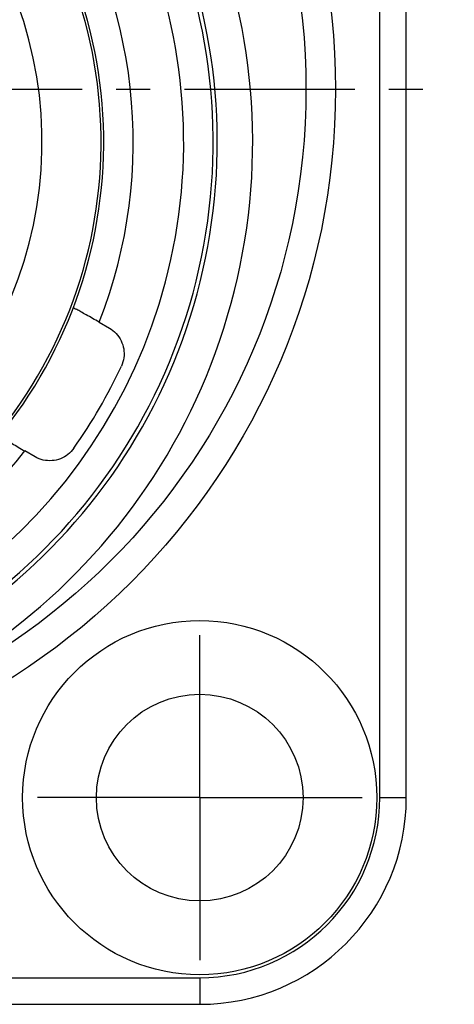
# Model space of a CAD drawing. Extents: x 0 to 420, y 0 to 297.
# Drawn here: x 232 to 255, y 138 to 188 of the extents above; entities that cross this region are included whole.
import ezdxf

# ---------------------------------------------------------------- set-up
doc = ezdxf.new("R2010")
doc.units = 0
doc.header["$LTSCALE"] = 23.1
doc.linetypes.add('CENTER', pattern=[0.6, 0.375, -0.075, 0.075, -0.075])
doc.layers.get('0').update_dxf_attribs({"linetype": 'CONTINUOUS'})
doc.layers.add('DEFAULT_1', color=7, linetype='CENTER')

msp = doc.modelspace()

# ---------------------------------------------------------------- linework, layer by layer
at = {"color": 9, "linetype": 'CONTINUOUS'}
for p, q in [((250.771, 148.5032), (250.771, 220.5032)), ((250.771, 148.5032), (252.121, 148.5032)), ((184.621, 139.3532), (241.621, 139.3532)), ((241.621, 139.3532), (241.621, 138.0032))]:
    msp.add_line(p, q, dxfattribs=at)
at = {"color": 7, "linetype": 'CONTINUOUS'}
for p, q in [((252.121, 148.5032), (252.121, 220.5032)), ((236.516, 172.6565), (237.0276, 172.3611)), ((233.2514, 165.8206), (232.7398, 166.1159)), ((184.621, 138.0032), (241.621, 138.0032))]:
    msp.add_line(p, q, dxfattribs=at)
for centre, radius in [((213.121, 184.5032), 35.4), ((241.621, 148.5032), 9), ((241.621, 148.5032), 5.25)]:
    msp.add_circle(centre, radius, dxfattribs=at)
at = {"color": 9, "linetype": 'CONTINUOUS'}
msp.add_circle((213.121, 184.5032), 33.9, dxfattribs=at)
for centre, radius, start, end in [((213.121, 181.8032), 31.19, 120.40402, 59.59598), ((213.121, 181.8032), 27.6833, 119.70428, 60.29572), ((213.121, 181.8032), 20.4861, 135, 33.95191), ((213.121, 181.8032), 25.1195, 338.64599, 34.02805), ((213.121, 181.8032), 25.1195, 218.64599, 321.35401), ((241.621, 148.5032), 9.15, 270, 360)]:
    msp.add_arc(centre, radius, start, end, dxfattribs=at)
at = {"color": 7, "linetype": 'CONTINUOUS'}
for centre, radius, start, end in [((213.121, 181.8032), 29.3901, 120.36785, 59.63215), ((213.121, 181.8032), 29.1833, 117.97993, 62.02007), ((213.121, 181.8032), 23.6195, 140.5269, 34.02805), ((213.121, 181.8032), 23.4861, 140.49745, 33.95191), ((213.121, 181.8032), 27.0262, 324.88364, 335.11636), ((241.621, 148.5032), 10.5, 270, 360)]:
    msp.add_arc(centre, radius, start, end, dxfattribs=at)
for points, knots in [([(236.516, 172.6565), (236.4027, 172.7219), (236.183, 172.8474), (235.8709, 173.0273), (235.6074, 173.1679), (235.3934, 173.3033), (235.2797, 173.33), (235.2005, 173.4058), (235.191, 173.3912)], [0, 0, 0, 0, 0.2588933, 0.5022184, 0.7077139, 0.865112, 0.9654758, 1, 1, 1, 1]), ([(237.0276, 172.3611), (237.1552, 172.2874), (237.3906, 172.1005), (237.645, 171.7305), (237.7805, 171.3018), (237.7852, 170.8531), (237.7003, 170.565), (237.6382, 170.4312)], [0, 0, 0, 0, 0.1997377, 0.4003645, 0.5999461, 0.8001086, 1, 1, 1, 1]), ([(231.441, 166.896), (231.4331, 166.8805), (231.5384, 166.8498), (231.6183, 166.7646), (231.8426, 166.6471), (232.0961, 166.4892), (232.4079, 166.3088), (232.6265, 166.1813), (232.7398, 166.1159)], [0, 0, 0, 0, 0.0345242, 0.134888, 0.2922861, 0.4977816, 0.7411067, 1, 1, 1, 1]), ([(235.228, 166.2567), (235.1438, 166.1369), (234.9389, 165.921), (234.5512, 165.7006), (234.1129, 165.6014), (233.6626, 165.6352), (233.3803, 165.7461), (233.2514, 165.8206)], [0, 0, 0, 0, 0.1983451, 0.3966785, 0.5961108, 0.798283, 1, 1, 1, 1])]:
    msp.add_open_spline(points, degree=3, knots=knots, dxfattribs=at)
at = {"layer": 'DEFAULT_1', "color": 7, "linetype": 'CENTER'}
for p, q in [((213.121, 184.5032), (254.5601, 184.5032)), ((241.621, 148.5032), (241.621, 156.7532)), ((241.621, 148.5032), (233.371, 148.5032)), ((241.621, 148.5032), (249.871, 148.5032)), ((241.621, 148.5032), (241.621, 140.2532))]:
    msp.add_line(p, q, dxfattribs=at)

doc.saveas('drawing.dxf')
